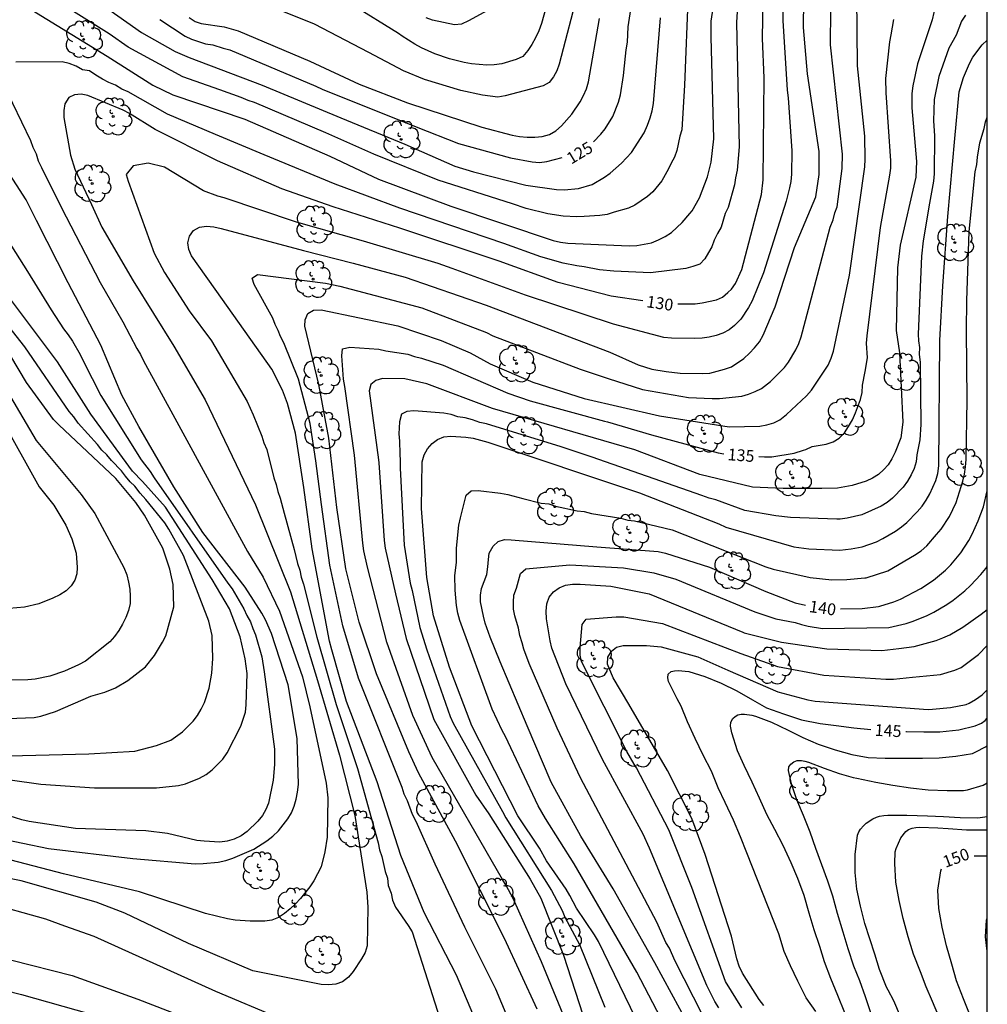
# Model space of a CAD drawing. Units: metres. Extents: x 583794 to 584144, y 4798290 to 4798541.
# Drawn here: x 584083 to 584144, y 4798402 to 4798465 of the extents above; entities that cross this region are included whole.
import ezdxf

# ---------------------------------------------------------------- set-up
doc = ezdxf.new("R2010")
doc.units = ezdxf.units.M
for name, color, linetype in [('010106', 9, 'Continuous'), ('020104', 34, 'Continuous'), ('020307', 24, 'Continuous'), ('100202', 3, 'Continuous')]:
    doc.layers.add(name, color=color, linetype=linetype)
doc.layers.add('020105', color=24, linetype='Continuous', lineweight=30)
doc.styles.add('ARIALI', font='ARIALI.TTF', dxfattribs={"height": 1})

# ---------------------------------------------------------------- blocks, each defined once
blk = doc.blocks.new('ARBOL')
blk.add_circle((0, 0), 0.0587)
for centre, radius, start, end in [((-0.564, 0.381), 0.532, 92.28, 254.58), ((-0.28, 0.855), 0.3, 359.28777, 173.60777), ((0.097, 0.97), 0.21, 23.15651, 160.46651), ((0.438, 0.881), 0.24, 301.57804, 139.32804), ((0.656, 0.288), 0.443, 319.85562, 114.76562), ((-0.091, 0.321), 0.12, 119.14, 310.56), ((0.819, -0.249), 0.383, 235.52754, 62.02753), ((-0.556, -0.339), 0.555, 142.64, 266.54), ((-0.039, -0.384), 0.21, 189.64, 323.88), ((0.299, -0.624), 0.532, 224.67, 0.24), ((-0.301, -0.676), 0.45, 213.78, 295.32)]:
    blk.add_arc(centre, radius, start, end)

msp = doc.modelspace()

# ---------------------------------------------------------------- linework, layer by layer
at = {"layer": '010106', "flags": 128}
msp.add_lwpolyline([(583794.201, 4798290.078), (584144.191, 4798290.07), (584144.197, 4798540.063), (583794.207, 4798540.071)], close=True, dxfattribs=at)
at = {"layer": '020104', "flags": 128}
for points, elevation in [([(584082.808, 4798465.733), (584088.233, 4798462.401), (584091.136, 4798460.559), (584092.41, 4798459.941), (584096.988, 4798458.393), (584102.39, 4798456.037), (584105.489, 4798454.581), (584110.087, 4798452.873), (584116.602, 4798450.679), (584117.055, 4798450.578), (584117.522, 4798450.508), (584121.436, 4798450.352), (584121.914, 4798450.374), (584122.857, 4798450.547), (584123.298, 4798450.721), (584123.72, 4798450.94), (584124.11, 4798451.199), (584124.796, 4798451.823), (584125.291, 4798452.392), (584125.436, 4798452.564), (584125.892, 4798453.396), (584126.407, 4798454.738), (584126.647, 4798455.673), (584126.803, 4798457.155), (584126.634, 4798463.645), (584126.645, 4798464.63), (584127.47, 4798470.047)], 128), ([(584116.967, 4798468.51), (584115.861, 4798464.482), (584115.683, 4798464.024), (584115.475, 4798463.581), (584115.241, 4798463.148), (584114.981, 4798462.758), (584114.66, 4798462.395), (584114.236, 4798462.187), (584113.325, 4798461.916), (584112.854, 4798461.854), (584112.377, 4798461.837), (584111.41, 4798461.925), (584110.933, 4798462.001), (584110.001, 4798462.233), (584109.07, 4798462.553), (584108.219, 4798462.943), (584107.806, 4798463.167), (584107.001, 4798463.687), (584106.762, 4798463.847), (584103.825, 4798465.675)], 122), ([(584131.261, 4798468.107), (584131.195, 4798464.684), (584131.464, 4798460.244), (584131.541, 4798459.755), (584131.768, 4798456.397), (584131.744, 4798454.904), (584131.706, 4798454.447), (584131.631, 4798454.028), (584131.41, 4798453.192), (584130.987, 4798451.852), (584129.969, 4798448.628), (584129.249, 4798446.841), (584129.012, 4798446.417), (584128.518, 4798445.674), (584128.129, 4798445.29), (584127.784, 4798445.008), (584127.392, 4798444.799), (584126.967, 4798444.642), (584126.524, 4798444.544), (584126.07, 4798444.48), (584125.596, 4798444.453), (584124.125, 4798444.465), (584123.642, 4798444.525), (584120.423, 4798445.371), (584114.835, 4798447.213), (584110.184, 4798448.902), (584109.275, 4798449.216), (584104.532, 4798450.639), (584100.278, 4798451.857), (584095.689, 4798453.391), (584095.278, 4798453.497), (584094.371, 4798453.841), (584091.879, 4798455.357), (584090.848, 4798455.595), (584089.896, 4798455.437), (584089.455, 4798454.89), (584089.583, 4798454.468), (584091.231, 4798449.874), (584091.883, 4798448.654), (584093.459, 4798446.206), (584094.865, 4798444.3), (584097.135, 4798440.447), (584097.517, 4798439.607), (584098.067, 4798438.241), (584098.205, 4798437.816), (584098.384, 4798437.402), (584098.836, 4798435.59), (584098.993, 4798435.16), (584099.086, 4798434.718), (584099.231, 4798434.291), (584099.483, 4798433.343), (584100.129, 4798431.037), (584100.345, 4798430.151), (584100.482, 4798429.714), (584100.575, 4798429.28), (584100.725, 4798428.837), (584101.566, 4798425.453), (584102.798, 4798421.188), (584104.146, 4798417.109), (584105.466, 4798412.381), (584105.562, 4798411.93), (584105.694, 4798411.507), (584105.922, 4798410.561), (584106.063, 4798410.135), (584106.104, 4798409.678), (584106.286, 4798409.176), (584106.382, 4798408.728), (584106.561, 4798408.303), (584107.382, 4798407.127), (584107.624, 4798406.717), (584110.195, 4798398.681)], 131), ([(584113.917, 4798395.745), (584110.443, 4798403.969), (584108.399, 4798407.957), (584106.915, 4798411.578), (584105.4, 4798416.265), (584103.463, 4798421.372), (584102.522, 4798424.647), (584102.385, 4798425.204), (584101.263, 4798431.072), (584100.734, 4798434.974), (584100.205, 4798438.433), (584099.7, 4798440.311), (584099.383, 4798441.176), (584098.703, 4798442.503), (584095.58, 4798446.932), (584093.592, 4798449.713), (584093.425, 4798450.123), (584093.37, 4798450.546), (584093.476, 4798450.97), (584093.733, 4798451.323), (584094.105, 4798451.528), (584094.555, 4798451.587), (584095.024, 4798451.556), (584095.496, 4798451.456), (584100.729, 4798450.047), (584103.872, 4798449.247), (584107.194, 4798448.345), (584112.346, 4798446.571), (584120.193, 4798443.581), (584121.99, 4798442.784), (584122.865, 4798442.511), (584123.772, 4798442.351), (584124.678, 4798442.25), (584126.085, 4798442.225), (584126.559, 4798442.253), (584127.478, 4798442.494), (584127.925, 4798442.643), (584128.716, 4798443.186), (584129.075, 4798443.513), (584129.386, 4798443.869), (584129.717, 4798444.248), (584129.938, 4798444.672), (584130.707, 4798446.472), (584131.947, 4798450.242), (584133.287, 4798453.456), (584133.506, 4798454.889), (584133.514, 4798456.337), (584132.764, 4798461.276), (584132.518, 4798464.238), (584132.551, 4798467.691)], 132), ([(584113.718, 4798401.256), (584112.96, 4798403.089), (584110.985, 4798407.02), (584109.09, 4798411.019), (584107.882, 4798413.743), (584107.648, 4798414.18), (584107.333, 4798415.055), (584107.124, 4798415.472), (584106.996, 4798415.895), (584104.212, 4798422.853), (584103.23, 4798426.18), (584102.398, 4798430.031), (584101.858, 4798433.902), (584101.505, 4798436.67), (584101.156, 4798439.052), (584100.395, 4798441.877), (584099.474, 4798444.169), (584099.265, 4798444.571), (584099.109, 4798444.965), (584098.93, 4798445.35), (584098.772, 4798445.752), (584097.584, 4798447.894), (584097.456, 4798448.295), (584097.802, 4798448.515), (584102.112, 4798447.966), (584103.043, 4798447.778), (584108.24, 4798446.409), (584112.362, 4798444.834), (584112.754, 4798444.629), (584118.313, 4798442.513), (584120.092, 4798441.903), (584122.277, 4798441.201), (584125.207, 4798440.712), (584126.694, 4798440.632), (584127.168, 4798440.641), (584128.582, 4798440.782), (584129.021, 4798440.907), (584129.442, 4798441.073), (584129.846, 4798441.269), (584130.423, 4798441.709), (584131.294, 4798442.6), (584131.558, 4798442.954), (584132.017, 4798443.738), (584132.204, 4798444.134), (584132.36, 4798444.552), (584133.601, 4798449.198), (584134.206, 4798451.538), (584134.406, 4798451.993), (584134.51, 4798452.437), (584134.648, 4798452.828), (584134.967, 4798455.264), (584134.995, 4798456.181), (584134.236, 4798463.129), (584134.263, 4798467.557)], 133), ([(584128.395, 4798466.999), (584128.259, 4798464.54), (584128.42, 4798456.632), (584128.303, 4798455.151), (584128.198, 4798454.678), (584128.122, 4798454.218), (584127.721, 4798452.793), (584127.521, 4798452.408), (584127.272, 4798451.533), (584127.034, 4798451.132), (584126.84, 4798450.716), (584126.678, 4798450.281), (584126.481, 4798449.915), (584126.241, 4798449.524), (584125.911, 4798449.188), (584125.479, 4798449.028), (584125.027, 4798448.909), (584122.778, 4798448.636), (584120.46, 4798448.731), (584119.537, 4798448.824), (584118.577, 4798449.014), (584118.11, 4798449.069), (584117.234, 4798449.252), (584115.812, 4798449.647), (584113.467, 4798450.503), (584106.857, 4798452.731), (584102.735, 4798454.272), (584098.221, 4798456.141), (584095.124, 4798457.43), (584092.073, 4798458.713), (584089.577, 4798460.132), (584089.182, 4798460.306), (584088.763, 4798460.565), (584088.352, 4798460.739), (584087.946, 4798460.941), (584087.526, 4798461.193), (584087.119, 4798461.472), (584086.678, 4798461.528), (584086.27, 4798461.78), (584085.822, 4798461.947), (584085.385, 4798462.049), (584082.441, 4798462.023)], 129), ([(584118.221, 4798466.699), (584116.979, 4798461.907), (584116.839, 4798461.47), (584116.622, 4798461.083), (584116.334, 4798460.737), (584115.951, 4798460.513), (584113.552, 4798459.874), (584113.073, 4798459.808), (584112.102, 4798459.916), (584110.733, 4798460.215), (584108.417, 4798460.921), (584107.09, 4798461.47), (584104.877, 4798462.649), (584101.424, 4798464.448), (584095.984, 4798466.655)], 123), ([(584125.169, 4798466.467), (584124.94, 4798460.571), (584124.777, 4798457.721), (584124.645, 4798457.31), (584124.462, 4798456.413), (584124.311, 4798455.981), (584124.088, 4798455.606), (584123.925, 4798455.237), (584123.51, 4798454.483), (584122.928, 4798453.786), (584122.599, 4798453.473), (584121.793, 4798452.924), (584121.388, 4798452.732), (584120.473, 4798452.494), (584120.03, 4798452.347), (584119.554, 4798452.271), (584118.572, 4798452.203), (584118.105, 4798452.197), (584117.234, 4798452.237), (584116.249, 4798452.376), (584114.876, 4798452.71), (584114, 4798453.016), (584113.537, 4798453.156), (584109.288, 4798454.519), (584105.193, 4798456.172), (584102.136, 4798457.528), (584097.608, 4798459.451), (584097.205, 4798459.592), (584096.769, 4798459.783), (584095.395, 4798460.271), (584093.06, 4798461.083), (584089.574, 4798462.986), (584088.37, 4798463.821), (584084.171, 4798466.477)], 127), ([(584115.576, 4798401.811), (584113.503, 4798406.299), (584110.385, 4798412.49), (584108.035, 4798416.843), (584107.424, 4798418.163), (584105.363, 4798423.129), (584104.258, 4798426.419), (584103.415, 4798429.797), (584102.836, 4798433.716), (584102.332, 4798438.121), (584101.695, 4798441.537), (584100.805, 4798445.234), (584100.829, 4798445.639), (584101.001, 4798446.046), (584101.353, 4798446.26), (584101.839, 4798446.286), (584106.712, 4798445.264), (584109.485, 4798444.335), (584111.314, 4798443.549), (584112.583, 4798442.853), (584115.302, 4798441.674), (584118.565, 4798440.64), (584123.357, 4798439.531), (584127.79, 4798438.847), (584129.726, 4798438.876), (584130.179, 4798438.963), (584130.615, 4798439.099), (584131.016, 4798439.291), (584131.431, 4798439.613), (584132.711, 4798440.808), (584133.029, 4798441.158), (584134.083, 4798442.763), (584134.27, 4798443.197), (584134.428, 4798443.654), (584135.441, 4798448.473), (584136.404, 4798455.36), (584136.439, 4798455.852), (584136.411, 4798457.326), (584135.952, 4798461.782), (584135.892, 4798466.239)], 134), ([(584141.015, 4798466.144), (584140.686, 4798464.718), (584139.757, 4798461.915), (584139.463, 4798460.515), (584139.395, 4798460.042), (584139.398, 4798459.122), (584139.691, 4798455.709), (584139.651, 4798454.721), (584138.661, 4798450.393), (584138.488, 4798448.952), (584138.409, 4798444.962), (584138.625, 4798443.544), (584138.829, 4798439.125), (584138.699, 4798438.142), (584138.336, 4798437.217), (584138.121, 4798436.806), (584137.885, 4798436.43), (584137.611, 4798436.114), (584137.269, 4798435.797), (584136.906, 4798435.562), (584136.492, 4798435.385), (584135.596, 4798435.106), (584134.675, 4798434.928), (584133.684, 4798434.922), (584131.214, 4798434.908), (584129.271, 4798435.009), (584125.926, 4798435.795), (584121.783, 4798437.384), (584112.749, 4798440.006), (584108.556, 4798441.579), (584107.169, 4798441.892), (584105.749, 4798441.912), (584105.328, 4798441.79), (584105.003, 4798441.52), (584104.895, 4798441.121), (584105.489, 4798436.74), (584105.507, 4798436.549), (584105.858, 4798431.608), (584105.919, 4798431.129), (584106.577, 4798428.22), (584107.259, 4798425.379), (584109.015, 4798420.216), (584111.674, 4798415.425), (584112.499, 4798414.226), (584115.13, 4798410.073), (584115.811, 4798408.86), (584117.26, 4798405.236), (584118.48, 4798401.442)], 136), ([(584087.979, 4798465.628), (584090.43, 4798463.914), (584092.553, 4798462.712), (584093.448, 4798462.316), (584098.097, 4798460.568), (584103.086, 4798458.479), (584107.173, 4798456.815), (584110.343, 4798455.42), (584111.523, 4798455.049), (584114.851, 4798454.201), (584116.818, 4798453.929), (584117.295, 4798453.914), (584118.203, 4798453.986), (584119.081, 4798454.239), (584119.853, 4798454.702), (584120.23, 4798454.972), (584120.933, 4798455.597), (584121.571, 4798456.286), (584122.378, 4798457.529), (584122.587, 4798458.023), (584122.761, 4798458.482), (584122.889, 4798458.933), (584122.979, 4798459.402), (584123.422, 4798464.838)], 126), ([(584113.386, 4798465.846), (584111.212, 4798464.643), (584110.774, 4798464.44), (584110.322, 4798464.408), (584108.934, 4798464.686), (584108.514, 4798464.84)], 121), ([(584093.464, 4798464.864), (584093.842, 4798464.609), (584094.224, 4798464.488), (584095.681, 4798464.263), (584096.576, 4798464.017), (584101.123, 4798462.082), (584104.255, 4798460.632), (584107.342, 4798459.43), (584112.054, 4798457.891), (584113.979, 4798457.385), (584114.463, 4798457.304), (584114.949, 4798457.254), (584115.426, 4798457.25), (584115.895, 4798457.304), (584116.356, 4798457.433), (584116.774, 4798457.659), (584117.13, 4798457.982), (584117.772, 4798458.713), (584118.305, 4798459.499), (584118.523, 4798459.908), (584118.706, 4798460.329), (584118.838, 4798460.783), (584119.532, 4798464.806)], 124), ([(584142.804, 4798465.015), (584142.558, 4798464.622), (584142.219, 4798463.741), (584141.756, 4798462.905), (584141.107, 4798461.116), (584140.82, 4798459.66), (584140.771, 4798458.297), (584140.847, 4798457.34), (584140.818, 4798454.929), (584140.777, 4798454.451), (584140.526, 4798453.06), (584140.129, 4798450.665), (584140.022, 4798449.696), (584139.8, 4798444.735), (584139.817, 4798444.306), (584139.881, 4798443.875), (584139.873, 4798443.454), (584139.923, 4798442.926), (584139.975, 4798438.983), (584139.9, 4798438.013), (584139.712, 4798437.065), (584139.664, 4798436.601), (584139.551, 4798436.179), (584139.353, 4798435.783), (584139.118, 4798435.375), (584138.858, 4798435), (584138.175, 4798434.302), (584137.827, 4798434.023), (584137.451, 4798433.799), (584136.211, 4798433.248), (584135.296, 4798433.027), (584134.844, 4798432.963), (584134.628, 4798432.957), (584131.688, 4798433.063), (584130.745, 4798433.176), (584128.786, 4798433.517), (584126.938, 4798434.184), (584126.505, 4798434.293), (584126.042, 4798434.48), (584119.078, 4798436.916), (584117.11, 4798437.562), (584112.356, 4798439.021), (584111.929, 4798439.117), (584111.472, 4798439.278), (584111.01, 4798439.413), (584110.538, 4798439.468), (584110.106, 4798439.613), (584109.642, 4798439.706), (584107.737, 4798439.845), (584107.294, 4798439.821), (584106.955, 4798439.644), (584106.833, 4798439.156), (584106.781, 4798438.387), (584106.833, 4798437.916), (584106.849, 4798437.125), (584106.877, 4798436.678), (584106.865, 4798436.212), (584107.129, 4798431.311), (584107.51, 4798428.888), (584107.622, 4798428.424), (584108.123, 4798426.081), (584108.561, 4798424.659), (584110.051, 4798420.419), (584110.243, 4798419.987), (584113.373, 4798414.383), (584113.588, 4798413.965), (584116.497, 4798409.352), (584117.171, 4798408.079), (584117.344, 4798407.658), (584118.271, 4798405.916), (584119.886, 4798401.939)], 137), ([(584121.85, 4798401.218), (584119.48, 4798406.115), (584119.223, 4798406.524), (584118.088, 4798408.227), (584117.654, 4798409.045), (584117.415, 4798409.442), (584116.17, 4798411.243), (584115.721, 4798412.041), (584114.348, 4798414.101), (584111.431, 4798419.825), (584110.011, 4798423.553), (584108.983, 4798426.819), (584108.573, 4798429.252), (584108.226, 4798433.653), (584108.27, 4798436.607), (584108.39, 4798437.047), (584108.607, 4798437.43), (584108.895, 4798437.768), (584109.247, 4798438.038), (584109.636, 4798438.197), (584110.082, 4798438.242), (584111.041, 4798438.181), (584111.51, 4798438.107), (584112.437, 4798437.869), (584121.887, 4798434.697), (584122.076, 4798434.638), (584127.133, 4798432.661), (584127.58, 4798432.466), (584131.887, 4798431.213), (584132.859, 4798431.075), (584134.811, 4798430.989), (584135.534, 4798431.072), (584136.249, 4798431.216), (584137.144, 4798431.523), (584137.563, 4798431.732), (584138.358, 4798432.209), (584138.732, 4798432.473), (584139.087, 4798432.761), (584139.743, 4798433.421), (584140.055, 4798433.79), (584140.319, 4798434.172), (584140.535, 4798434.573), (584140.923, 4798435.417), (584141.062, 4798435.862), (584141.107, 4798436.349), (584141.174, 4798444.327), (584141.369, 4798447.792), (584141.681, 4798452.221), (584142.129, 4798457.178), (584142.414, 4798460.139), (584142.69, 4798461.059), (584143.059, 4798461.931), (584143.284, 4798462.348), (584143.868, 4798463.126), (584144.195, 4798463.433)], 138), ([(584081.647, 4798460.595), (584083.365, 4798457.052), (584083.52, 4798456.614), (584083.727, 4798456.196), (584083.86, 4798455.75), (584084.063, 4798455.327), (584085.325, 4798452.801), (584087.786, 4798448.004), (584089.238, 4798445.522), (584090.125, 4798443.827), (584090.351, 4798443.44), (584090.549, 4798443.027), (584092.665, 4798439.151), (584097.156, 4798430.917), (584098.155, 4798429.27), (584099.191, 4798427.116), (584100.666, 4798422.931), (584101.124, 4798421.023), (584102.162, 4798416.172), (584102.272, 4798415.238), (584102.22, 4798412.747), (584102.082, 4798411.805), (584101.852, 4798410.867), (584101.376, 4798409.968), (584101.115, 4798409.584), (584100.536, 4798408.846), (584100.217, 4798408.509), (584099.879, 4798408.193), (584099.511, 4798407.897), (584099.125, 4798407.646), (584098.712, 4798407.473), (584098.258, 4798407.413), (584097.323, 4798407.395), (584096.37, 4798407.463), (584095.897, 4798407.55), (584094.491, 4798407.897), (584090.293, 4798409.258), (584085.454, 4798410.423), (584080.653, 4798411.66)], 129), ([(584081.23, 4798412.701), (584084.51, 4798412.02), (584089.879, 4798411.389), (584093.845, 4798411.053), (584094.335, 4798411.065), (584095.307, 4798411.163), (584095.778, 4798411.265), (584096.239, 4798411.403), (584097.559, 4798411.973), (584098.383, 4798412.505), (584098.772, 4798412.805), (584099.128, 4798413.141), (584099.439, 4798413.518), (584099.728, 4798413.914), (584099.963, 4798414.301), (584100.119, 4798414.716), (584100.247, 4798415.152), (584100.344, 4798415.613), (584100.403, 4798416.087), (584100.323, 4798419.026), (584099.744, 4798422.429), (584098.684, 4798425.704), (584098.302, 4798426.566), (584098.078, 4798426.99), (584097.022, 4798428.644), (584094.321, 4798432.121), (584092.487, 4798435.022), (584090.247, 4798438.857), (584089.164, 4798440.851), (584087.832, 4798444.04), (584085.762, 4798447.992), (584083.74, 4798451.951), (584083.08, 4798453.281), (584079.344, 4798459.067)], 128), ([(584124.207, 4798399.764), (584121.906, 4798404.156), (584117.941, 4798411.04), (584116.112, 4798413.94), (584115.638, 4798414.736), (584113.555, 4798419.153), (584113.345, 4798419.537), (584112.721, 4798420.891), (584110.653, 4798426.519), (584110.528, 4798426.989), (584110.448, 4798427.467), (584110.359, 4798428.442), (584110.351, 4798429.383), (584110.444, 4798430.213), (584110.444, 4798431.131), (584110.608, 4798432.577), (584110.702, 4798433.057), (584111.062, 4798434.49), (584111.372, 4798434.76), (584111.829, 4798434.78), (584113.246, 4798434.622), (584113.719, 4798434.526), (584114.665, 4798434.274), (584115.836, 4798433.991), (584116.32, 4798433.934), (584116.754, 4798433.798), (584118.125, 4798433.495), (584118.565, 4798433.449), (584119.039, 4798433.324), (584120.888, 4798433.02), (584121.35, 4798432.897), (584121.776, 4798432.85), (584124.164, 4798432.278), (584130.116, 4798429.942), (584130.581, 4798429.784), (584132.926, 4798429.25), (584134.32, 4798429.109), (584135.262, 4798429.122), (584136.415, 4798429.238), (584136.486, 4798429.245), (584137.875, 4798429.67), (584139.575, 4798430.67), (584139.984, 4798430.947), (584140.343, 4798431.278), (584140.975, 4798431.981), (584141.259, 4798432.336), (584141.783, 4798433.135), (584142.208, 4798434.034), (584142.645, 4798435.381), (584142.742, 4798435.833), (584142.814, 4798436.288), (584142.848, 4798436.768), (584142.913, 4798440.541), (584142.881, 4798444.958), (584142.885, 4798446.869), (584143.052, 4798451.258), (584143.425, 4798455.058), (584143.525, 4798455.525), (584143.566, 4798455.985), (584143.723, 4798456.891), (584143.99, 4798457.803), (584144.075, 4798458.241), (584144.195, 4798458.52)], 139), ([(584082.157, 4798450.324), (584083.169, 4798448.723), (584084.672, 4798446.271), (584085.462, 4798445.074), (584085.76, 4798444.69), (584086.028, 4798444.28), (584086.521, 4798443.427), (584086.742, 4798442.982), (584087.842, 4798440.824), (584090.394, 4798436.747), (584090.978, 4798435.989), (584091.235, 4798435.591), (584095.904, 4798428.906), (584096.184, 4798428.531), (584096.929, 4798427.263), (584097.116, 4798426.842), (584097.349, 4798426.427), (584097.491, 4798426.016), (584097.666, 4798425.615), (584098.073, 4798424.219), (584098.225, 4798423.256), (584098.873, 4798418.333), (584098.879, 4798417.355), (584098.798, 4798416.371), (584098.492, 4798414.913), (584098.323, 4798414.507), (584098.117, 4798414.128), (584097.821, 4798413.771), (584097.145, 4798413.097), (584096.758, 4798412.827), (584096.325, 4798412.616), (584095.864, 4798412.485), (584095.394, 4798412.435), (584094.416, 4798412.484), (584093.942, 4798412.542), (584092.08, 4798412.967), (584090.688, 4798413.156), (584086.228, 4798413.292), (584083.29, 4798413.744), (584082.815, 4798413.852), (584079.965, 4798414.739)], 127), ([(584082.074, 4798416.395), (584084.026, 4798416.104), (584087.431, 4798415.875), (584091.383, 4798415.875), (584092.783, 4798416.019), (584093.22, 4798416.13), (584094.108, 4798416.493), (584094.539, 4798416.724), (584094.923, 4798417.021), (584095.597, 4798417.71), (584095.862, 4798418.105), (584096.737, 4798419.801), (584097.029, 4798420.689), (584097.087, 4798421.168), (584097.141, 4798423.151), (584097.015, 4798424.094), (584096.687, 4798425.473), (584096.011, 4798427.271), (584094.925, 4798429.129), (584091.95, 4798433.731), (584090.479, 4798435.363), (584089.852, 4798436.021), (584087.21, 4798439.632), (584085.078, 4798442.977), (584081.24, 4798448.066)], 126), ([(584079.704, 4798420.213), (584083.594, 4798420.347), (584084.026, 4798420.441), (584084.945, 4798420.726), (584087.197, 4798421.701), (584088.084, 4798421.96), (584088.76, 4798422.24), (584089.552, 4798422.715), (584090.673, 4798423.569), (584091.258, 4798424.298), (584091.763, 4798425.138), (584091.968, 4798425.556), (584092.486, 4798427.392), (584092.428, 4798428.806), (584092.216, 4798429.776), (584091.772, 4798431.118), (584090.619, 4798433.228), (584090.061, 4798434.029), (584088.781, 4798435.56), (584085.168, 4798438.955), (584084.826, 4798439.312), (584083.116, 4798441.659), (584082.109, 4798443.337)], 124), ([(584081.223, 4798442.185), (584083.726, 4798437.968), (584086.597, 4798434.527), (584087.461, 4798433.33), (584089.308, 4798429.884), (584089.482, 4798429.434), (584089.604, 4798428.967), (584089.681, 4798428.508), (584089.713, 4798428.059), (584089.692, 4798427.602), (584089.587, 4798427.153), (584089.429, 4798426.717), (584089.221, 4798426.294), (584088.972, 4798425.881), (584088.706, 4798425.502), (584088.41, 4798425.174), (584086.86, 4798423.946), (584086.426, 4798423.71), (584085.521, 4798423.303), (584084.586, 4798422.984), (584083.668, 4798422.786), (584083.189, 4798422.747), (584079.249, 4798422.692)], 123), ([(584081.493, 4798439.366), (584083.913, 4798435.019), (584084.842, 4798433.846), (584085.604, 4798432.594), (584086.001, 4798431.705), (584086.267, 4798430.809), (584086.333, 4798429.897), (584086.305, 4798429.489), (584086.189, 4798429.096), (584085.953, 4798428.717), (584085.637, 4798428.406), (584085.223, 4798428.149), (584084.79, 4798427.941), (584083.901, 4798427.591), (584082.995, 4798427.362), (584080.53, 4798427.165)], 122), ([(584126.112, 4798401.406), (584124.323, 4798404.904), (584123.995, 4798405.684), (584123.764, 4798406.05), (584123.177, 4798407.338), (584118.334, 4798416.518), (584116.845, 4798419.678), (584115.062, 4798423.788), (584114.73, 4798424.692), (584114.633, 4798425.112), (584114.486, 4798425.566), (584114.394, 4798426.041), (584114.153, 4798426.813), (584114.073, 4798427.239), (584114.07, 4798427.689), (584114.102, 4798428.127), (584114.269, 4798428.571), (584114.511, 4798429.501), (584114.861, 4798429.799), (584117.648, 4798430.071), (584121.065, 4798429.876), (584122.988, 4798429.558), (584124.392, 4798429.159), (584129.407, 4798427.082), (584130.3, 4798426.772), (584130.756, 4798426.635), (584131.975, 4798426.391), (584132.385, 4798426.259), (584132.799, 4798426.158), (584133.728, 4798426.012), (584137.929, 4798426.084), (584139.037, 4798426.338), (584139.484, 4798426.487), (584140.366, 4798426.849), (584140.795, 4798427.054), (584141.62, 4798427.542), (584142.018, 4798427.809), (584142.772, 4798428.417), (584143.13, 4798428.742), (584143.791, 4798429.455), (584144.102, 4798429.833), (584144.194, 4798429.967)], 141), ([(584127.119, 4798401.895), (584126.874, 4798402.296), (584126.357, 4798403.311), (584122.72, 4798412.055), (584122.311, 4798412.936), (584119.73, 4798417.69), (584117.408, 4798422.49), (584116.517, 4798424.763), (584116.398, 4798425.22), (584116.173, 4798426.627), (584116.147, 4798427.107), (584116.188, 4798427.572), (584116.336, 4798427.999), (584116.624, 4798428.353), (584116.982, 4798428.609), (584117.377, 4798428.763), (584117.827, 4798428.832), (584118.302, 4798428.831), (584120.268, 4798428.702), (584122.702, 4798428.208), (584128.652, 4798425.778), (584128.74, 4798425.744), (584131.107, 4798425.154), (584133.996, 4798424.71), (584137.482, 4798424.62), (584138.573, 4798424.744), (584139.537, 4798424.875), (584140.939, 4798425.25), (584141.373, 4798425.414), (584141.804, 4798425.607), (584142.644, 4798426.096), (584143.814, 4798426.914), (584144.179, 4798427.217), (584144.194, 4798427.231)], 142), ([(584128.598, 4798401.885), (584127.556, 4798403.574), (584125.402, 4798409.534), (584123.952, 4798413.214), (584121.893, 4798417.153), (584121.754, 4798417.392), (584121.28, 4798418.198), (584118.393, 4798423.907), (584118.322, 4798424.319), (584118.305, 4798424.801), (584118.441, 4798426.266), (584118.699, 4798426.606), (584120.602, 4798426.764), (584121.089, 4798426.757), (584123.547, 4798426.333), (584128.532, 4798424.428), (584130.851, 4798423.592), (584133.797, 4798423.044), (584137.746, 4798422.787), (584138.227, 4798422.795), (584139.451, 4798422.915), (584141.215, 4798423.087), (584142.132, 4798423.354), (584142.535, 4798423.534), (584143.644, 4798424.362), (584144.194, 4798424.934)], 143), ([(584129.994, 4798402.032), (584129.7, 4798402.423), (584128.625, 4798404.104), (584128.428, 4798404.544), (584128.278, 4798404.998), (584127.944, 4798406.441), (584126.259, 4798411.638), (584125.406, 4798413.922), (584123.859, 4798416.985), (584121.4, 4798421.21), (584120.414, 4798422.88), (584120.042, 4798423.739), (584120.062, 4798424.191), (584120.296, 4798424.576), (584120.629, 4798424.82), (584121.055, 4798424.937), (584122.54, 4798424.941), (584123.453, 4798424.853), (584125.786, 4798424.216), (584127.693, 4798423.365), (584130.889, 4798421.995), (584132.783, 4798421.483), (584133.263, 4798421.384), (584140.434, 4798420.869), (584140.714, 4798420.873), (584141.848, 4798420.991), (584142.852, 4798421.187), (584143.048, 4798421.267), (584143.456, 4798421.503), (584143.864, 4798421.789), (584144.194, 4798422.111)], 144), ([(584135.131, 4798401.567), (584134.697, 4798402.672), (584134.255, 4798403.762), (584133.841, 4798404.812), (584133.541, 4798405.786), (584133.187, 4798406.854), (584132.881, 4798407.906), (584132.555, 4798409.032), (584132.155, 4798410.106), (584131.723, 4798411.122), (584131.223, 4798412.214), (584130.681, 4798413.234), (584130.179, 4798414.176), (584129.709, 4798415.226), (584129.254, 4798416.234), (584128.734, 4798417.304), (584128.318, 4798418.244), (584127.954, 4798419.372), (584127.868, 4798419.802), (584127.892, 4798420.054), (584128.008, 4798420.284), (584128.158, 4798420.424), (584128.342, 4798420.52), (584128.542, 4798420.562), (584128.754, 4798420.564), (584129.22, 4798420.512), (584129.468, 4798420.446), (584130.472, 4798420.048), (584131.546, 4798419.548), (584132.479, 4798419.086), (584133.445, 4798418.652), (584134.515, 4798418.29), (584135.577, 4798417.994), (584136.627, 4798417.82), (584137.695, 4798417.768), (584138.887, 4798417.768), (584140.081, 4798417.768), (584141.131, 4798417.788), (584142.205, 4798417.904), (584143.247, 4798418.07), (584143.467, 4798418.164), (584144.085, 4798418.48), (584144.194, 4798418.556)], 146), ([(584136.835, 4798401.438), (584136.453, 4798402.594), (584136.085, 4798403.616), (584135.707, 4798404.548), (584135.355, 4798405.636), (584135.033, 4798406.7), (584134.665, 4798407.896), (584134.367, 4798408.982), (584134.061, 4798409.938), (584133.667, 4798410.976), (584133.297, 4798412.034), (584132.933, 4798413.056), (584132.509, 4798414.124), (584132.095, 4798415.114), (584131.743, 4798416.134), (584131.561, 4798416.986), (584131.589, 4798417.218), (584131.703, 4798417.396), (584131.887, 4798417.54), (584132.115, 4798417.62), (584132.379, 4798417.62), (584132.595, 4798417.584), (584132.825, 4798417.516), (584133.823, 4798417.126), (584134.771, 4798416.794), (584135.661, 4798416.546), (584135.911, 4798416.494), (584137.111, 4798416.24), (584138.191, 4798416.052), (584139.323, 4798415.872), (584140.433, 4798415.748), (584141.635, 4798415.712), (584142.685, 4798415.722), (584142.939, 4798415.76), (584143.939, 4798416.048), (584144.194, 4798416.197)], 147), ([(584138.679, 4798401.332), (584138.251, 4798402.346), (584137.887, 4798403.008), (584137.797, 4798403.2), (584137.351, 4798404.338), (584137.045, 4798405.304), (584136.733, 4798406.278), (584136.417, 4798407.25), (584136.125, 4798408.352), (584135.903, 4798409.442), (584135.803, 4798410.504), (584135.803, 4798411.636), (584135.939, 4798412.862), (584136.035, 4798413.08), (584136.141, 4798413.252), (584136.321, 4798413.468), (584136.505, 4798413.636), (584136.927, 4798413.916), (584137.153, 4798414.022), (584137.343, 4798414.086), (584137.623, 4798414.132), (584137.875, 4798414.134), (584139.085, 4798414.134), (584140.403, 4798414.104), (584141.405, 4798414.06), (584142.477, 4798413.99), (584143.597, 4798413.984), (584144.194, 4798414.051)], 148), ([(584141.109, 4798401.344), (584140.707, 4798402.286), (584140.307, 4798403.232), (584139.945, 4798404.184), (584139.515, 4798405.304), (584139.165, 4798406.404), (584138.845, 4798407.564), (584138.599, 4798408.708), (584138.379, 4798409.874), (584138.309, 4798411.06), (584138.349, 4798411.818), (584138.403, 4798412.028), (584138.693, 4798412.692), (584139.011, 4798413.096), (584139.197, 4798413.23), (584139.417, 4798413.316), (584139.645, 4798413.364), (584139.895, 4798413.372), (584141.047, 4798413.344), (584141.713, 4798413.304), (584142.879, 4798413.214), (584144.023, 4798413.208), (584144.194, 4798413.209)], 149), ([(584099.272, 4798401.197), (584095.141, 4798402.941), (584087.42, 4798406.431), (584085.549, 4798407.095), (584084.344, 4798407.53), (584080.529, 4798408.592)], 131), ([(584144.194, 4798405.496), (584144.073, 4798406.41), (584144.149, 4798407.464), (584144.194, 4798407.596)], 151), ([(584144.194, 4798405.496), (584144.194, 4798405.496)], 151), ([(584082.185, 4798404.927), (584086.007, 4798403.946), (584090.199, 4798402.448), (584093.911, 4798401.009)], 132), ([(584078.444, 4798403.845), (584082.796, 4798402.74), (584087.079, 4798401.54)], 133)]:
    msp.add_lwpolyline(points, dxfattribs=dict(at, elevation=elevation))
at = {"layer": '020105', "flags": 128}
for points, elevation in [([(584124.511, 4798446.659), (584125.615, 4798446.668), (584126.078, 4798446.723), (584126.973, 4798446.903), (584127.356, 4798447.083), (584127.701, 4798447.375), (584127.936, 4798447.591), (584128.184, 4798447.949), (584128.591, 4798448.851), (584129.836, 4798453.611), (584129.954, 4798454.534), (584130.007, 4798461.031), (584129.897, 4798463.527), (584129.981, 4798468.503)], 130), ([(584119.167, 4798456.953), (584119.622, 4798457.439), (584119.898, 4798457.796), (584120.382, 4798458.565), (584120.752, 4798459.472), (584120.877, 4798459.94), (584121.074, 4798461.174), (584121.199, 4798462.399), (584121.241, 4798462.807), (584121.321, 4798463.295), (584121.374, 4798464.277), (584121.807, 4798467.184)], 125), ([(584091.58, 4798464.728), (584093.192, 4798463.676), (584093.598, 4798463.479), (584094.487, 4798463.194), (584094.956, 4798463.132), (584095.616, 4798462.921), (584096.032, 4798462.814), (584101.51, 4798460.507), (584101.901, 4798460.311), (584107.881, 4798457.908), (584110.581, 4798456.863), (584113.884, 4798455.938), (584115.253, 4798455.68), (584115.727, 4798455.64), (584116.196, 4798455.708), (584117.163, 4798455.96)], 125), ([(584129.662, 4798436.948), (584130.022, 4798436.922), (584130.508, 4798436.93), (584131.92, 4798437.172), (584132.52, 4798437.345), (584132.667, 4798437.399), (584133.059, 4798437.576), (584133.949, 4798437.74), (584134.387, 4798437.878), (584134.789, 4798438.113), (584135.11, 4798438.457), (584135.379, 4798438.861), (584135.624, 4798439.281), (584135.82, 4798439.719), (584136.138, 4798440.581), (584136.235, 4798441.019), (584136.255, 4798441.476), (584136.441, 4798442.352), (584136.572, 4798443.225), (584136.514, 4798444.165), (584136.553, 4798444.615), (584137.401, 4798451.52), (584138.009, 4798454.838), (584138.055, 4798455.287), (584138.063, 4798455.751), (584137.767, 4798460.077), (584137.746, 4798460.985), (584137.992, 4798463.323), (584138.094, 4798463.771), (584138.252, 4798464.744)], 135), ([(584122.29, 4798446.855), (584120.276, 4798447.15), (584116.904, 4798448.018), (584113.173, 4798449.372), (584106.854, 4798451.478), (584102.614, 4798452.827), (584099.341, 4798453.973), (584095.251, 4798455.749), (584091.291, 4798457.741), (584089.661, 4798458.753), (584089.25, 4798458.982), (584087.017, 4798459.905), (584086.586, 4798459.991), (584086.164, 4798459.956), (584085.796, 4798459.768), (584085.544, 4798459.369), (584085.48, 4798458.949), (584085.485, 4798458.498), (584085.903, 4798456.115), (584086.181, 4798455.23), (584087.242, 4798452.984), (584087.899, 4798451.539), (584089.896, 4798448.127), (584092.485, 4798443.961), (584094.468, 4798440.558), (584097.671, 4798433.866), (584099.892, 4798428.334), (584101.61, 4798422.709), (584103.01, 4798417.953), (584103.988, 4798414.114), (584104.742, 4798409.247), (584104.807, 4798408.297), (584104.776, 4798405.831), (584104.644, 4798405.414), (584104.42, 4798405.005), (584103.879, 4798404.199), (584103.58, 4798403.844), (584103.207, 4798403.55), (584102.777, 4798403.392), (584102.315, 4798403.345), (584101.84, 4798403.374), (584097.501, 4798404.248), (584093.401, 4798405.976), (584089.359, 4798407.915), (584087.531, 4798408.615), (584082.77, 4798409.968), (584079.909, 4798410.531)], 130), ([(584081.164, 4798417.889), (584087.08, 4798418.044), (584090.004, 4798418.219), (584091.375, 4798418.575), (584092.279, 4798418.921), (584093.035, 4798419.443), (584093.701, 4798420.115), (584093.982, 4798420.49), (584094.222, 4798420.888), (584094.426, 4798421.308), (584094.721, 4798422.222), (584094.891, 4798423.174), (584094.952, 4798424.108), (584094.909, 4798425.562), (584094.697, 4798426.489), (584093.09, 4798430.647), (584092.155, 4798432.328), (584091.899, 4798432.734), (584090.692, 4798434.222), (584090.329, 4798434.621), (584089.99, 4798435.055), (584089.704, 4798435.345), (584089.41, 4798435.689), (584089.148, 4798436.049), (584088.517, 4798436.697), (584088.228, 4798437.061), (584087.896, 4798437.354), (584087.618, 4798437.706), (584086.394, 4798439.077), (584086.115, 4798439.463), (584085.815, 4798439.809), (584083.013, 4798443.915), (584081.177, 4798446.205)], 125), ([(584118.306, 4798398.839), (584115.852, 4798404.808), (584114.053, 4798408.836), (584113.618, 4798409.661), (584113.378, 4798410.058), (584108.9, 4798417.82), (584107.682, 4798420.489), (584106.015, 4798425.141), (584104.79, 4798429.908), (584104.568, 4798430.948), (584104.493, 4798431.438), (584103.968, 4798437.038), (584103.349, 4798441.399), (584103.274, 4798441.866), (584103.154, 4798443.358), (584103.21, 4798443.789), (584103.659, 4798443.911), (584105.51, 4798443.765), (584105.954, 4798443.66), (584107.35, 4798443.451), (584107.778, 4798443.308), (584108.214, 4798443.208), (584109.604, 4798442.757), (584113.721, 4798440.982), (584115.126, 4798440.488), (584119.852, 4798439.199), (584120.042, 4798439.146), (584122.853, 4798438.327), (584127.094, 4798437.178), (584127.439, 4798437.121)], 135), ([(584134.854, 4798427.266), (584136.247, 4798427.286), (584137.289, 4798427.417), (584137.362, 4798427.433), (584138.251, 4798427.699), (584138.685, 4798427.882), (584139.98, 4798428.553), (584140.768, 4798429.083), (584141.536, 4798429.712), (584141.888, 4798430.064), (584142.515, 4798430.833), (584143.018, 4798431.616), (584143.242, 4798432.021), (584143.626, 4798432.866), (584143.947, 4798433.756), (584144.195, 4798434.774)], 140), ([(584144.195, 4798434.774), (584144.195, 4798434.774)], 140), ([(584125.172, 4798400.863), (584123.058, 4798404.749), (584120.4, 4798409.464), (584118.35, 4798412.802), (584116.478, 4798416.248), (584114.937, 4798419.821), (584113.224, 4798423.893), (584112.581, 4798425.457), (584112.281, 4798426.343), (584112.157, 4798426.792), (584111.984, 4798427.709), (584111.974, 4798428.139), (584112.033, 4798428.562), (584112.371, 4798429.446), (584112.45, 4798429.929), (584112.477, 4798430.401), (584112.536, 4798430.81), (584112.777, 4798431.255), (584113.093, 4798431.539), (584113.511, 4798431.671), (584113.929, 4798431.658), (584119.363, 4798431.2), (584123.265, 4798430.91), (584123.729, 4798430.796), (584126.53, 4798429.914), (584130.123, 4798428.365), (584131.974, 4798427.652), (584132.637, 4798427.494)], 140), ([(584133.297, 4798401.659), (584132.677, 4798402.537), (584132.141, 4798403.587), (584131.677, 4798404.552), (584131.279, 4798405.476), (584130.933, 4798406.596), (584128.911, 4798411.758), (584128.497, 4798412.756), (584128.062, 4798413.822), (584127.54, 4798414.942), (584127.08, 4798415.874), (584126.664, 4798416.936), (584126.122, 4798417.962), (584125.618, 4798419.022), (584125.144, 4798420.086), (584124.73, 4798421.07), (584124.472, 4798421.55), (584123.934, 4798422.64), (584123.88, 4798422.878), (584123.904, 4798423.114), (584124.106, 4798423.268), (584124.308, 4798423.324), (584124.538, 4798423.338), (584125.22, 4798423.286), (584126.244, 4798422.958), (584127.276, 4798422.53), (584128.282, 4798422.058), (584129.266, 4798421.486), (584130.15, 4798420.97), (584131.25, 4798420.578), (584132.376, 4798420.206), (584133.573, 4798419.966), (584134.581, 4798419.838), (584135.709, 4798419.688), (584136.784, 4798419.58)], 145), ([(584139.011, 4798419.463), (584139.067, 4798419.46), (584140.151, 4798419.442), (584141.118, 4798419.444), (584141.169, 4798419.444), (584142.379, 4798419.56), (584143.431, 4798419.824), (584143.835, 4798419.992), (584144.057, 4798420.154), (584144.194, 4798420.316)], 145), ([(584143.354, 4798411.56), (584144.177, 4798411.56), (584144.194, 4798411.561)], 150), ([(584144.194, 4798398.657), (584143.917, 4798399.424), (584143.501, 4798400.448), (584143.075, 4798401.506), (584142.677, 4798402.454), (584142.233, 4798403.616), (584141.941, 4798404.678), (584141.613, 4798405.828), (584141.335, 4798407.024), (584141.117, 4798408.206), (584141.051, 4798409.38), (584141.233, 4798410.602), (584141.29, 4798410.721)], 150)]:
    msp.add_lwpolyline(points, dxfattribs=dict(at, elevation=elevation))

# ---------------------------------------------------------------- block references
at = {"layer": '100202', "rotation": 359.9987685839998}
for p in [(584086.746, 4798463.472, 134.257), (584088.618, 4798458.568, 135.885), (584106.933, 4798457.116, 132.701), (584087.29, 4798454.312, 138.529), (584101.413, 4798451.7, 137.885), (584142.136, 4798450.551, 148.869), (584101.329, 4798448.228, 139.037), (584114.273, 4798442.86, 139.613), (584138.744, 4798442.331, 147.029), (584101.849, 4798442.1, 140.137), (584135.176, 4798439.463, 146.745), (584101.901, 4798438.62, 139.761), (584114.768, 4798438.284, 146.445), (584126.22, 4798438.4, 145.793), (584142.724, 4798436.255, 150.249), (584131.824, 4798435.596, 142.857), (584116.7, 4798433.756, 146.781), (584121.472, 4798432.104, 144.521), (584127.964, 4798429.692, 154.669), (584119.212, 4798424.088, 148.085), (584130.536, 4798423.656, 155.185), (584122.004, 4798418.38, 150.577), (584132.735, 4798416.024, 158.033), (584109.012, 4798414.861, 143.037), (584125.292, 4798414.312, 156.581), (584104.076, 4798413.269, 141.577), (584097.996, 4798410.613, 139.945), (584112.96, 4798408.941, 147.017), (584100.2, 4798408.333, 141.145), (584117.204, 4798406.433, 150.809), (584101.932, 4798405.269, 140.249)]:
    msp.add_blockref('ARBOL', p, dxfattribs=at)

# ---------------------------------------------------------------- texts
at = {"layer": '020307', "style": 'ARIALI'}
for s, rotation, p in [('125', 30.98377, (584117.739, 4798455.501, 124.996)), ('130', 351.67977, (584122.489, 4798446.447, 129.996)), ('135', 355.83677, (584127.668, 4798436.717, 134.996)), ('140', 351.98377, (584132.836, 4798427.064, 139.996)), ('145', 356.91577, (584137.021, 4798419.191, 144.996)), ('150', 20.19877, (584141.539, 4798410.788, 149.996))]:
    msp.add_text(s, height=0.75, rotation=rotation, dxfattribs=at).set_placement(p)

doc.saveas('drawing.dxf')
